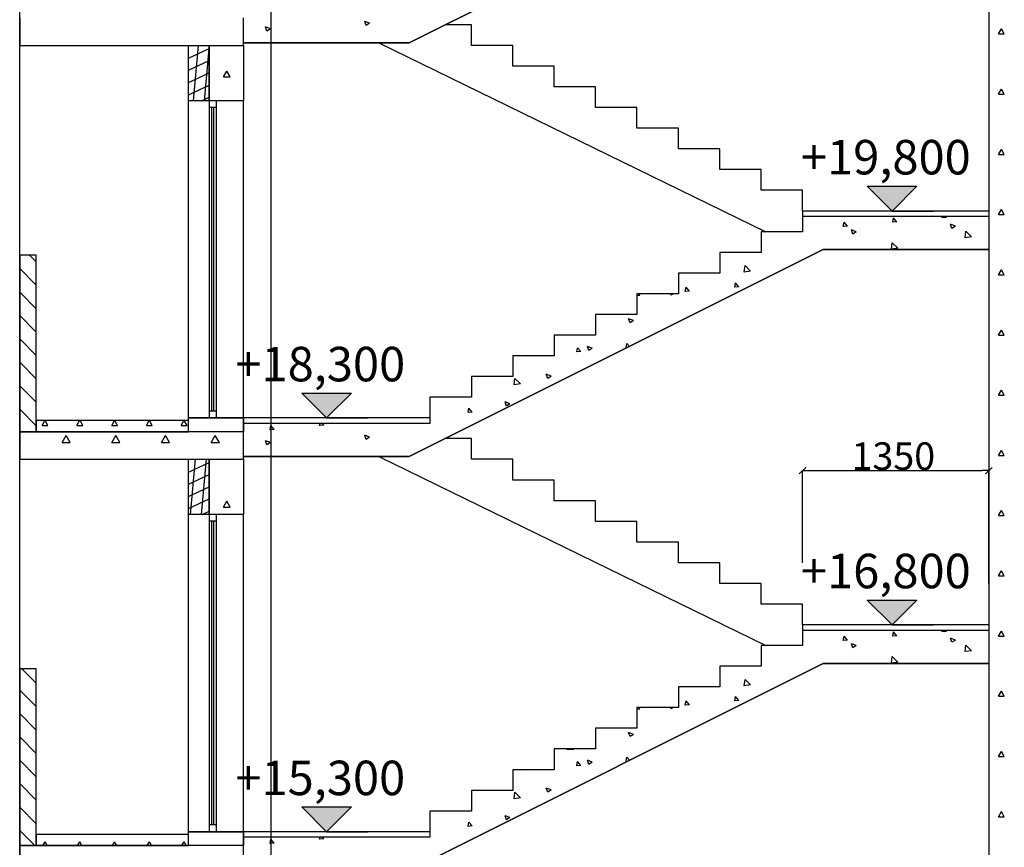
# Model space of a CAD drawing. Units: millimetres. Extents: x 1531888 to 1810433, y 1011982 to 1297278.
# Drawn here: x 1657135 to 1664269, y 1221810 to 1227810 of the extents above; entities that cross this region are included whole.
import ezdxf

# ---------------------------------------------------------------- set-up
doc = ezdxf.new("R2010")
doc.units = ezdxf.units.MM
doc.header["$LTSCALE"] = 0.4
doc.layers.add('кон 1', color=8, linetype='Continuous')
doc.styles.add('СГЕНЕРИР_СТИЛЬ_1', font='arial.ttf')

msp = doc.modelspace()

# ---------------------------------------------------------------- hatches: boundary and pattern name
at = {"layer": 'кон 1'}
for points in [[(1663456.1, 1226422.6), (1663636.1, 1226602.6), (1663276.1, 1226602.6)], [(1659358.1, 1224922.6), (1659538.1, 1225102.6), (1659178.1, 1225102.6)], [(1663456.1, 1223422.6), (1663636.1, 1223602.6), (1663276.1, 1223602.6)], [(1659358.1, 1221922.6), (1659538.1, 1222102.6), (1659178.1, 1222102.6)]]:
    msp.add_hatch(color=256, dxfattribs=at).paths.add_polyline_path(points)

# ---------------------------------------------------------------- linework, layer by layer
for p, q in [((1657134.8, 1210174.7), (1657134.8, 1254472.6)), ((1658957.5, 1199839.8), (1658957.5, 1252972.6)), ((1664157.4, 1252772.6), (1664157.4, 1206622.6)), ((1664157.4, 1252772.6), (1664157.4, 1206622.6)), ((1659957.5, 1227642.5), (1662956.7, 1229142.5)), ((1662956.7, 1229142.5), (1659957.5, 1227642.5)), ((1657134.8, 1227822.6), (1657134.8, 1227622.6)), ((1658757.5, 1227622.6), (1658757.5, 1227822.6)), ((1658951.5, 1227743.3), (1658916.5, 1227756.7)), ((1658926.6, 1227726.5), (1658916.5, 1227756.7)), ((1658951.5, 1227743.3), (1658926.6, 1227726.5)), ((1659670, 1227783.3), (1659635, 1227796.8)), ((1659645.2, 1227766.6), (1659635, 1227796.8)), ((1659670, 1227783.3), (1659645.2, 1227766.6)), ((1660407.5, 1227772.6), (1660217.7, 1227772.6)), ((1660407.5, 1227622.6), (1660407.5, 1227772.6)), ((1664227.5, 1227706), (1664248.5, 1227742.4)), ((1664269.5, 1227706), (1664248.5, 1227742.4)), ((1664227.5, 1227706), (1664269.5, 1227706)), ((1657134.8, 1227622.6), (1658757.5, 1227622.6)), ((1658357.5, 1227222.6), (1658357.5, 1227622.6)), ((1658357.5, 1227222.6), (1658357.5, 1227622.6)), ((1658357.5, 1227622.6), (1658507.5, 1227622.6)), ((1658357.5, 1227619.2), (1658364.9, 1227622.6)), ((1658357.5, 1227222.6), (1658357.5, 1227622.6)), ((1658357.5, 1227622.6), (1658507.5, 1227622.6)), ((1658357.5, 1227530.9), (1658507.5, 1227600.9)), ((1658394.3, 1227222.6), (1658429.3, 1227622.6)), ((1658474.6, 1227222.6), (1658507.5, 1227598.9)), ((1658507.5, 1227222.6), (1658507.5, 1227622.6)), ((1658507.5, 1227622.6), (1658757.5, 1227622.6)), ((1658507.5, 1227222.6), (1658507.5, 1227622.6)), ((1658507.5, 1227622.6), (1658757.5, 1227622.6)), ((1658507.5, 1227622.6), (1658507.5, 1227222.6)), ((1658507.5, 1227622.6), (1658507.5, 1227222.6)), ((1658757.5, 1227642.5), (1659957.5, 1227642.5)), ((1659957.5, 1227642.5), (1658757.5, 1227642.5)), ((1658757.5, 1227622.6), (1658757.5, 1227222.6)), ((1658757.5, 1227622.6), (1658757.5, 1227222.6)), ((1659738, 1227642.5), (1662541.5, 1226272.5)), ((1660707.5, 1227622.6), (1660407.5, 1227622.6)), ((1660707.5, 1227472.6), (1660707.5, 1227622.6)), ((1658357.5, 1227442.6), (1658507.5, 1227512.6)), ((1661007.5, 1227472.6), (1660707.5, 1227472.6)), ((1661007.5, 1227322.6), (1661007.5, 1227472.6)), ((1658357.5, 1227354.4), (1658507.5, 1227424.3)), ((1658611.5, 1227394.2), (1658635.8, 1227436.4)), ((1658611.5, 1227394.2), (1658660.2, 1227394.2)), ((1658660.2, 1227394.2), (1658635.8, 1227436.4)), ((1658357.5, 1227266.1), (1658507.5, 1227336)), ((1661307.5, 1227322.6), (1661007.5, 1227322.6)), ((1661307.5, 1227172.6), (1661307.5, 1227322.6)), ((1658453.6, 1227222.6), (1658507.5, 1227247.8)), ((1664227.5, 1227269.5), (1664248.5, 1227305.9)), ((1664227.5, 1227269.5), (1664269.5, 1227269.5)), ((1664269.5, 1227269.5), (1664248.5, 1227305.9)), ((1658357.5, 1224822.6), (1658357.5, 1227222.6)), ((1658757.5, 1227222.6), (1658357.5, 1227222.6)), ((1658507.5, 1227222.6), (1658357.5, 1227222.6)), ((1658507.5, 1227222.6), (1658357.5, 1227222.6)), ((1658507.5, 1227223.4), (1658507.5, 1227173)), ((1658757.5, 1227222.6), (1658507.5, 1227222.6)), ((1658757.5, 1227222.6), (1658507.5, 1227222.6)), ((1658557.9, 1227173), (1658507.5, 1227173)), ((1658507.5, 1227173), (1658507.5, 1224972.6)), ((1658524.2, 1227173), (1658524.2, 1224972.6)), ((1658539.5, 1227173), (1658539.5, 1224972.6)), ((1658557.9, 1227223.4), (1658557.9, 1227173)), ((1658557.9, 1227173), (1658557.9, 1224972.6)), ((1658757.5, 1224822.6), (1658757.5, 1227222.6)), ((1661607.5, 1227172.6), (1661307.5, 1227172.6)), ((1661607.5, 1227022.6), (1661607.5, 1227172.6)), ((1661907.5, 1227022.6), (1661607.5, 1227022.6)), ((1661907.5, 1226872.6), (1661907.5, 1227022.6)), ((1662207.5, 1226872.6), (1661907.5, 1226872.6)), ((1662207.5, 1226722.6), (1662207.5, 1226872.6)), ((1664227.5, 1226833), (1664248.5, 1226869.4)), ((1664227.5, 1226833), (1664269.5, 1226833)), ((1664269.5, 1226833), (1664248.5, 1226869.4)), ((1662507.5, 1226722.6), (1662207.5, 1226722.6)), ((1662507.5, 1226572.6), (1662507.5, 1226722.6)), ((1663456.1, 1226422.6), (1663276.1, 1226602.6)), ((1663276.1, 1226602.6), (1663636.1, 1226602.6)), ((1663636.1, 1226602.6), (1663456.1, 1226422.6)), ((1662807.5, 1226572.6), (1662507.5, 1226572.6)), ((1662807.5, 1226422.6), (1662807.5, 1226572.6)), ((1664157.4, 1226422.6), (1662807.5, 1226422.6)), ((1662807.5, 1226422.6), (1662807.5, 1226272.6)), ((1663456.1, 1226422.6), (1663321.1, 1226422.6)), ((1663456.1, 1226422.6), (1663756.1, 1226422.6)), ((1664227.5, 1226396.6), (1664248.5, 1226432.9)), ((1664227.5, 1226396.6), (1664269.5, 1226396.6)), ((1664269.5, 1226396.6), (1664248.5, 1226432.9)), ((1664157.4, 1226382.6), (1662807.5, 1226382.6)), ((1662807.5, 1226382.6), (1662807.5, 1226272.6)), ((1663102.7, 1226309.7), (1663108.4, 1226341)), ((1663132.5, 1226312.3), (1663108.4, 1226341)), ((1663461.3, 1226341), (1663467.1, 1226372.4)), ((1663491.2, 1226343.6), (1663461.3, 1226341)), ((1663491.2, 1226343.6), (1663467.1, 1226372.4)), ((1663819.9, 1226372.4), (1663821.8, 1226382.6)), ((1663849.8, 1226375), (1663819.9, 1226372.4)), ((1663849.8, 1226375), (1663843.4, 1226382.6)), ((1663914.9, 1226312.6), (1663879.9, 1226326.1)), ((1663890, 1226295.9), (1663879.9, 1226326.1)), ((1662807.5, 1226272.6), (1662507.5, 1226272.6)), ((1662507.5, 1226272.6), (1662507.5, 1226122.6)), ((1662807.5, 1226272.6), (1662507.5, 1226272.6)), ((1662507.5, 1226272.6), (1662507.5, 1226122.6)), ((1663132.5, 1226312.3), (1663102.7, 1226309.7)), ((1663196.3, 1226272.6), (1663161.3, 1226286)), ((1663171.5, 1226255.8), (1663161.3, 1226286)), ((1663196.3, 1226272.6), (1663171.5, 1226255.8)), ((1663914.9, 1226312.6), (1663890, 1226295.9)), ((1663986.1, 1226228.3), (1663991.6, 1226275.8)), ((1664030.6, 1226235.2), (1663991.6, 1226275.8)), ((1663452.5, 1226145.5), (1663458, 1226193)), ((1663497, 1226152.4), (1663458, 1226193)), ((1664030.6, 1226235.2), (1663986.1, 1226228.3)), ((1657255.2, 1226103), (1657134.8, 1226103)), ((1657134.8, 1226103), (1657134.8, 1224822.6)), ((1657255.2, 1226103), (1657134.8, 1226103)), ((1657134.8, 1226103), (1657134.8, 1224822.6)), ((1657255.2, 1226054), (1657206.2, 1226103)), ((1657255.2, 1224822.6), (1657255.2, 1226103)), ((1657255.2, 1224822.6), (1657255.2, 1226103)), ((1659957.5, 1224642.5), (1662956.7, 1226142.5)), ((1662956.7, 1226142.5), (1659957.5, 1224642.5)), ((1662507.5, 1226122.6), (1662207.5, 1226122.6)), ((1662207.5, 1226122.6), (1662207.5, 1225972.6)), ((1662507.5, 1226122.6), (1662207.5, 1226122.6)), ((1662207.5, 1226122.6), (1662207.5, 1225972.6)), ((1662956.7, 1226142.5), (1664157.4, 1226142.5)), ((1664157.4, 1226142.5), (1662956.7, 1226142.5)), ((1663497, 1226152.4), (1663452.5, 1226145.5)), ((1662385.2, 1225980), (1662390.8, 1226027.5)), ((1662429.7, 1225986.9), (1662390.8, 1226027.5)), ((1657255.2, 1225884.3), (1657134.8, 1226004.7)), ((1662207.5, 1225972.6), (1661907.5, 1225972.6)), ((1661907.5, 1225972.6), (1661907.5, 1225822.6)), ((1662207.5, 1225972.6), (1661907.5, 1225972.6)), ((1661907.5, 1225972.6), (1661907.5, 1225822.6)), ((1662429.7, 1225986.9), (1662385.2, 1225980)), ((1664227.5, 1225960.1), (1664248.5, 1225996.5)), ((1664227.5, 1225960.1), (1664269.5, 1225960.1)), ((1664269.5, 1225960.1), (1664248.5, 1225996.5)), ((1662316, 1225870.8), (1662321.8, 1225902.1)), ((1662345.9, 1225873.4), (1662321.8, 1225902.1)), ((1657255.2, 1225714.6), (1657134.8, 1225835)), ((1661907.5, 1225822.6), (1661607.5, 1225822.6)), ((1661607.5, 1225822.6), (1661607.5, 1225672.6)), ((1661907.5, 1225822.6), (1661607.5, 1225822.6)), ((1661607.5, 1225822.6), (1661607.5, 1225672.6)), ((1661628.6, 1225810.7), (1661618.6, 1225822.6)), ((1661856, 1225813.2), (1661852.8, 1225822.6)), ((1661870, 1225822.6), (1661856, 1225813.2)), ((1661957.4, 1225839.4), (1661963.2, 1225870.8)), ((1661987.3, 1225842), (1661957.4, 1225839.4)), ((1661987.3, 1225842), (1661963.2, 1225870.8)), ((1662345.9, 1225873.4), (1662316, 1225870.8)), ((1661628.6, 1225810.7), (1661607.5, 1225808.8)), ((1661607.5, 1225672.6), (1661307.5, 1225672.6)), ((1661307.5, 1225672.6), (1661307.5, 1225522.6)), ((1661607.5, 1225672.6), (1661307.5, 1225672.6)), ((1661307.5, 1225672.6), (1661307.5, 1225522.6)), ((1657255.2, 1225544.9), (1657134.8, 1225665.3)), ((1661582.4, 1225628.6), (1661547.4, 1225642.1)), ((1661557.5, 1225611.9), (1661547.4, 1225642.1)), ((1661582.4, 1225628.6), (1661557.5, 1225611.9)), ((1664227.5, 1225523.6), (1664248.5, 1225560)), ((1664269.5, 1225523.6), (1664248.5, 1225560)), ((1657255.2, 1225375.2), (1657134.8, 1225495.6)), ((1661307.5, 1225522.6), (1661007.5, 1225522.6)), ((1661007.5, 1225522.6), (1661007.5, 1225372.6)), ((1661307.5, 1225522.6), (1661007.5, 1225522.6)), ((1661007.5, 1225522.6), (1661007.5, 1225372.6)), ((1661529.4, 1225432), (1661535.2, 1225463.3)), ((1661553.9, 1225440.9), (1661535.2, 1225463.3)), ((1664227.5, 1225523.6), (1664269.5, 1225523.6)), ((1661170.8, 1225400.6), (1661176.5, 1225431.9)), ((1661200.6, 1225403.2), (1661170.8, 1225400.6)), ((1661200.6, 1225403.2), (1661176.5, 1225431.9)), ((1661284, 1225427.3), (1661248.9, 1225440.8)), ((1661259.1, 1225410.5), (1661248.9, 1225440.8)), ((1661284, 1225427.3), (1661259.1, 1225410.5)), ((1661537.4, 1225432.7), (1661529.4, 1225432)), ((1657255.2, 1225205.5), (1657134.8, 1225325.9)), ((1661007.5, 1225372.6), (1660707.5, 1225372.6)), ((1660707.5, 1225372.6), (1660707.5, 1225222.6)), ((1661007.5, 1225372.6), (1660707.5, 1225372.6)), ((1660707.5, 1225372.6), (1660707.5, 1225222.6)), ((1660812.1, 1225369.2), (1660812.8, 1225372.6)), ((1660842, 1225371.8), (1660812.1, 1225369.2)), ((1660842, 1225371.8), (1660841.3, 1225372.6)), ((1660707.5, 1225222.6), (1660407.5, 1225222.6)), ((1660407.5, 1225222.6), (1660407.5, 1225072.6)), ((1660707.5, 1225222.6), (1660407.5, 1225222.6)), ((1660407.5, 1225222.6), (1660407.5, 1225072.6)), ((1660718.1, 1225161.9), (1660723.6, 1225209.4)), ((1660762.6, 1225168.8), (1660723.6, 1225209.4)), ((1660985.5, 1225226), (1660950.5, 1225239.5)), ((1660960.6, 1225209.2), (1660950.5, 1225239.5)), ((1660985.5, 1225226), (1660960.6, 1225209.2)), ((1657255.2, 1225035.8), (1657134.8, 1225156.2)), ((1659358.1, 1224922.6), (1659178.1, 1225102.6)), ((1659178.1, 1225102.6), (1659538.1, 1225102.6)), ((1659538.1, 1225102.6), (1659358.1, 1224922.6)), ((1660762.6, 1225168.8), (1660718.1, 1225161.9)), ((1664227.5, 1225087.1), (1664248.5, 1225123.5)), ((1664269.5, 1225087.1), (1664248.5, 1225123.5)), ((1660407.5, 1225072.6), (1660107.5, 1225072.6)), ((1660107.5, 1225072.6), (1660107.5, 1224882.6)), ((1660407.5, 1225072.6), (1660107.5, 1225072.6)), ((1660107.5, 1225072.6), (1660107.5, 1224922.6)), ((1660687.1, 1225024.7), (1660652, 1225038.1)), ((1660662.2, 1225007.9), (1660652, 1225038.1)), ((1664227.5, 1225087.1), (1664269.5, 1225087.1)), ((1657255.2, 1224866.1), (1657134.8, 1224986.4)), ((1658557.9, 1224972.6), (1658507.5, 1224972.6)), ((1658507.5, 1224972.6), (1658507.5, 1224922.6)), ((1658557.9, 1224972.6), (1658557.9, 1224922.6)), ((1660384.1, 1224961.7), (1660389.9, 1224993.1)), ((1660414, 1224964.3), (1660384.1, 1224961.7)), ((1660414, 1224964.3), (1660389.9, 1224993.1)), ((1660687.1, 1225024.7), (1660662.2, 1225007.9)), ((1657255.2, 1224903), (1657255.2, 1224822.6)), ((1658357.5, 1224903), (1657255.2, 1224903)), ((1657297.5, 1224868.9), (1657317.2, 1224903)), ((1657339.5, 1224868.9), (1657319.8, 1224903)), ((1657549.5, 1224868.9), (1657569.2, 1224903)), ((1657591.5, 1224868.9), (1657571.8, 1224903)), ((1657801.5, 1224868.9), (1657821.2, 1224903)), ((1657843.5, 1224868.9), (1657823.8, 1224903)), ((1658053.5, 1224868.9), (1658073.2, 1224903)), ((1658095.5, 1224868.9), (1658075.8, 1224903)), ((1658305.5, 1224868.9), (1658325.2, 1224903)), ((1658347.5, 1224868.9), (1658327.8, 1224903)), ((1658757.5, 1224922.6), (1658357.5, 1224922.6)), ((1658357.5, 1224922.6), (1658757.5, 1224922.6)), ((1658357.5, 1224822.6), (1658357.5, 1224922.6)), ((1658357.5, 1224822.6), (1658357.5, 1224903)), ((1660107.5, 1224922.6), (1658757.5, 1224922.6)), ((1658757.5, 1224922.6), (1658757.5, 1224822.6)), ((1659358.1, 1224922.6), (1659223.1, 1224922.6)), ((1659358.1, 1224922.6), (1659658.1, 1224922.6)), ((1658757.5, 1224822.6), (1657134.8, 1224822.6)), ((1657134.8, 1224822.6), (1657134.8, 1224622.6)), ((1657134.8, 1224822.6), (1657255.2, 1224822.6)), ((1657134.8, 1224822.6), (1657255.2, 1224822.6)), ((1657255.2, 1224822.6), (1658357.5, 1224822.6)), ((1657297.5, 1224868.9), (1657339.5, 1224868.9)), ((1657549.5, 1224868.9), (1657591.5, 1224868.9)), ((1657801.5, 1224868.9), (1657843.5, 1224868.9)), ((1658053.5, 1224868.9), (1658095.5, 1224868.9)), ((1658305.5, 1224868.9), (1658347.5, 1224868.9)), ((1658757.5, 1224822.6), (1658357.5, 1224822.6)), ((1660107.5, 1224882.6), (1658757.5, 1224882.5)), ((1658757.5, 1224622.6), (1658757.5, 1224822.6)), ((1658949.6, 1224836.2), (1658955.4, 1224867.6)), ((1658979.5, 1224838.8), (1658949.6, 1224836.2)), ((1658979.5, 1224838.8), (1658955.4, 1224867.6)), ((1659308.2, 1224867.6), (1659311, 1224882.6)), ((1659338.1, 1224870.2), (1659308.2, 1224867.6)), ((1659338.1, 1224870.2), (1659327.7, 1224882.6)), ((1657141.5, 1224744.2), (1657134.8, 1224755.8)), ((1657134.8, 1224744.2), (1657141.5, 1224744.2)), ((1657441.5, 1224744.2), (1657471.5, 1224796.1)), ((1657441.5, 1224744.2), (1657501.5, 1224744.2)), ((1657501.5, 1224744.2), (1657471.5, 1224796.1)), ((1657801.5, 1224744.2), (1657831.5, 1224796.1)), ((1657801.5, 1224744.2), (1657861.5, 1224744.2)), ((1657861.5, 1224744.2), (1657831.5, 1224796.1)), ((1658161.5, 1224744.2), (1658191.5, 1224796.1)), ((1658161.5, 1224744.2), (1658221.5, 1224744.2)), ((1658221.5, 1224744.2), (1658191.5, 1224796.1)), ((1658521.5, 1224744.2), (1658551.5, 1224796.1)), ((1658521.5, 1224744.2), (1658581.5, 1224744.2)), ((1658581.5, 1224744.2), (1658551.5, 1224796.1)), ((1658951.5, 1224743.3), (1658916.5, 1224756.7)), ((1658926.6, 1224726.5), (1658916.5, 1224756.7)), ((1658951.5, 1224743.3), (1658926.6, 1224726.5)), ((1659670, 1224783.3), (1659635, 1224796.8)), ((1659645.2, 1224766.6), (1659635, 1224796.8)), ((1659670, 1224783.3), (1659645.2, 1224766.6)), ((1660407.5, 1224772.6), (1660217.7, 1224772.6)), ((1660407.5, 1224622.6), (1660407.5, 1224772.6)), ((1664227.5, 1224650.7), (1664248.5, 1224687)), ((1664269.5, 1224650.7), (1664248.5, 1224687)), ((1657134.8, 1224622.6), (1658757.5, 1224622.6)), ((1658357.5, 1224222.6), (1658357.5, 1224622.6)), ((1658357.5, 1224222.6), (1658357.5, 1224622.6)), ((1658357.5, 1224622.6), (1658507.5, 1224622.6)), ((1658357.5, 1224618), (1658367.5, 1224622.6)), ((1658357.5, 1224222.6), (1658357.5, 1224622.6)), ((1658357.5, 1224622.6), (1658507.5, 1224622.6)), ((1658372.7, 1224222.6), (1658407.7, 1224622.6)), ((1658453, 1224222.6), (1658488, 1224622.6)), ((1658507.5, 1224222.6), (1658507.5, 1224622.6)), ((1658507.5, 1224622.6), (1658757.5, 1224622.6)), ((1658507.5, 1224222.6), (1658507.5, 1224622.6)), ((1658507.5, 1224622.6), (1658757.5, 1224622.6)), ((1658507.5, 1224622.6), (1658507.5, 1224222.6)), ((1658507.5, 1224622.6), (1658507.5, 1224222.6)), ((1658757.5, 1224642.5), (1659957.5, 1224642.5)), ((1659957.5, 1224642.5), (1658757.5, 1224642.5)), ((1658757.5, 1224622.6), (1658757.5, 1224222.6)), ((1658757.5, 1224622.6), (1658757.5, 1224222.6)), ((1659738, 1224642.5), (1662541.5, 1223272.5)), ((1660707.5, 1224622.6), (1660407.5, 1224622.6)), ((1660707.5, 1224472.6), (1660707.5, 1224622.6)), ((1664227.5, 1224650.7), (1664269.5, 1224650.7)), ((1658357.5, 1224529.7), (1658507.5, 1224599.7)), ((1662831.2, 1224564.3), (1662783.7, 1224516.8)), ((1662807.5, 1223872.6), (1662807.5, 1224540.7)), ((1662807.5, 1224540.5), (1662855, 1224540.5)), ((1662855, 1224540.5), (1664109.9, 1224540.5)), ((1664157.4, 1224540.5), (1664109.9, 1224540.5)), ((1664133.7, 1224516.8), (1664181.2, 1224564.3)), ((1664157.4, 1223722.6), (1664157.4, 1224540.7)), ((1658357.5, 1224441.5), (1658507.5, 1224511.4)), ((1661007.5, 1224472.6), (1660707.5, 1224472.6)), ((1661007.5, 1224322.6), (1661007.5, 1224472.6)), ((1658357.5, 1224353.2), (1658507.5, 1224423.1)), ((1658357.5, 1224264.9), (1658507.5, 1224334.9)), ((1658611.5, 1224276.5), (1658635.8, 1224318.7)), ((1658660.2, 1224276.5), (1658635.8, 1224318.7)), ((1661307.5, 1224322.6), (1661007.5, 1224322.6)), ((1661307.5, 1224172.6), (1661307.5, 1224322.6)), ((1658456.2, 1224222.6), (1658507.5, 1224246.6)), ((1658611.5, 1224276.5), (1658660.2, 1224276.5)), ((1664227.5, 1224214.2), (1664248.5, 1224250.6)), ((1664269.5, 1224214.2), (1664248.5, 1224250.6)), ((1658357.5, 1221822.6), (1658357.5, 1224222.6)), ((1658757.5, 1224222.6), (1658357.5, 1224222.6)), ((1658507.5, 1224222.6), (1658357.5, 1224222.6)), ((1658507.5, 1224222.6), (1658357.5, 1224222.6)), ((1658507.5, 1224223.4), (1658507.5, 1224173)), ((1658757.5, 1224222.6), (1658507.5, 1224222.6)), ((1658757.5, 1224222.6), (1658507.5, 1224222.6)), ((1658557.9, 1224173), (1658507.5, 1224173)), ((1658507.5, 1224173), (1658507.5, 1221972.6)), ((1658524.2, 1224173), (1658524.2, 1221972.6)), ((1658539.5, 1224173), (1658539.5, 1221972.6)), ((1658557.9, 1224223.4), (1658557.9, 1224173)), ((1658557.9, 1224173), (1658557.9, 1221972.6)), ((1658757.5, 1221822.6), (1658757.5, 1224222.6)), ((1661607.5, 1224172.6), (1661307.5, 1224172.6)), ((1661607.5, 1224022.6), (1661607.5, 1224172.6)), ((1664227.5, 1224214.2), (1664269.5, 1224214.2)), ((1661907.5, 1224022.6), (1661607.5, 1224022.6)), ((1661907.5, 1223872.6), (1661907.5, 1224022.6)), ((1662207.5, 1223872.6), (1661907.5, 1223872.6)), ((1662207.5, 1223722.6), (1662207.5, 1223872.6)), ((1664227.5, 1223777.7), (1664248.5, 1223814.1)), ((1664227.5, 1223777.7), (1664269.5, 1223777.7)), ((1664269.5, 1223777.7), (1664248.5, 1223814.1)), ((1662507.5, 1223722.6), (1662207.5, 1223722.6)), ((1662507.5, 1223572.6), (1662507.5, 1223722.6)), ((1663456.1, 1223422.6), (1663276.1, 1223602.6)), ((1663276.1, 1223602.6), (1663636.1, 1223602.6)), ((1663636.1, 1223602.6), (1663456.1, 1223422.6)), ((1662807.5, 1223572.6), (1662507.5, 1223572.6)), ((1662807.5, 1223422.6), (1662807.5, 1223572.6)), ((1664157.4, 1223422.6), (1662807.5, 1223422.6)), ((1662807.5, 1223422.6), (1662807.5, 1223272.6)), ((1663456.1, 1223422.6), (1663321.1, 1223422.6)), ((1663456.1, 1223422.6), (1663756.1, 1223422.6)), ((1664157.4, 1223382.6), (1662807.5, 1223382.6)), ((1662807.5, 1223382.6), (1662807.5, 1223272.6)), ((1663102.7, 1223309.7), (1663108.4, 1223341)), ((1663132.5, 1223312.3), (1663108.4, 1223341)), ((1663461.3, 1223341), (1663467.1, 1223372.4)), ((1663491.2, 1223343.6), (1663461.3, 1223341)), ((1663491.2, 1223343.6), (1663467.1, 1223372.4)), ((1663819.9, 1223372.4), (1663821.8, 1223382.6)), ((1663849.8, 1223375), (1663819.9, 1223372.4)), ((1663849.8, 1223375), (1663843.4, 1223382.6)), ((1663914.9, 1223312.6), (1663879.9, 1223326.1)), ((1663890, 1223295.9), (1663879.9, 1223326.1)), ((1664227.5, 1223341.2), (1664248.5, 1223377.6)), ((1664227.5, 1223341.2), (1664269.5, 1223341.2)), ((1664269.5, 1223341.2), (1664248.5, 1223377.6)), ((1662807.5, 1223272.6), (1662507.5, 1223272.6)), ((1662507.5, 1223272.6), (1662507.5, 1223122.6)), ((1662807.5, 1223272.6), (1662507.5, 1223272.6)), ((1662507.5, 1223272.6), (1662507.5, 1223122.6)), ((1663132.5, 1223312.3), (1663102.7, 1223309.7)), ((1663196.3, 1223272.6), (1663161.3, 1223286)), ((1663171.5, 1223255.8), (1663161.3, 1223286)), ((1663196.3, 1223272.6), (1663171.5, 1223255.8)), ((1663914.9, 1223312.6), (1663890, 1223295.9)), ((1663986.1, 1223228.3), (1663991.6, 1223275.8)), ((1664030.6, 1223235.2), (1663991.6, 1223275.8)), ((1663452.5, 1223145.5), (1663458, 1223193)), ((1663497, 1223152.4), (1663458, 1223193)), ((1664030.6, 1223235.2), (1663986.1, 1223228.3)), ((1657255.2, 1223103), (1657134.8, 1223103)), ((1657134.8, 1223103), (1657134.8, 1221822.6)), ((1657255.2, 1223103), (1657134.8, 1223103)), ((1657134.8, 1223103), (1657134.8, 1221822.6)), ((1657255.2, 1222999.3), (1657151.5, 1223103)), ((1657255.2, 1221822.6), (1657255.2, 1223103)), ((1657255.2, 1221822.6), (1657255.2, 1223103)), ((1659957.5, 1221642.5), (1662956.7, 1223142.5)), ((1662956.7, 1223142.5), (1659957.5, 1221642.5)), ((1662507.5, 1223122.6), (1662207.5, 1223122.6)), ((1662207.5, 1223122.6), (1662207.5, 1222972.6)), ((1662507.5, 1223122.6), (1662207.5, 1223122.6)), ((1662207.5, 1223122.6), (1662207.5, 1222972.6)), ((1662956.7, 1223142.5), (1664157.4, 1223142.5)), ((1664157.4, 1223142.5), (1662956.7, 1223142.5)), ((1663497, 1223152.4), (1663452.5, 1223145.5)), ((1662207.5, 1222972.6), (1661907.5, 1222972.6)), ((1661907.5, 1222972.6), (1661907.5, 1222822.6)), ((1662207.5, 1222972.6), (1661907.5, 1222972.6)), ((1661907.5, 1222972.6), (1661907.5, 1222822.6)), ((1662385.2, 1222980), (1662390.8, 1223027.5)), ((1662429.7, 1222986.9), (1662385.2, 1222980)), ((1662429.7, 1222986.9), (1662390.8, 1223027.5)), ((1657255.2, 1222829.6), (1657134.8, 1222950)), ((1662316, 1222870.8), (1662321.8, 1222902.1)), ((1662345.9, 1222873.4), (1662321.8, 1222902.1)), ((1664227.5, 1222904.7), (1664248.5, 1222941.1)), ((1664227.5, 1222904.7), (1664269.5, 1222904.7)), ((1664269.5, 1222904.7), (1664248.5, 1222941.1)), ((1661907.5, 1222822.6), (1661607.5, 1222822.6)), ((1661607.5, 1222822.6), (1661607.5, 1222672.6)), ((1661907.5, 1222822.6), (1661607.5, 1222822.6)), ((1661607.5, 1222822.6), (1661607.5, 1222672.6)), ((1661628.6, 1222810.7), (1661618.6, 1222822.6)), ((1661856, 1222813.2), (1661852.8, 1222822.6)), ((1661870, 1222822.6), (1661856, 1222813.2)), ((1661957.4, 1222839.4), (1661963.2, 1222870.8)), ((1661987.3, 1222842), (1661957.4, 1222839.4)), ((1661987.3, 1222842), (1661963.2, 1222870.8)), ((1662345.9, 1222873.4), (1662316, 1222870.8)), ((1657255.2, 1222659.9), (1657134.8, 1222780.3)), ((1661628.6, 1222810.7), (1661607.5, 1222808.8)), ((1657255.2, 1222490.2), (1657134.8, 1222610.6)), ((1661607.5, 1222672.6), (1661307.5, 1222672.6)), ((1661307.5, 1222672.6), (1661307.5, 1222522.6)), ((1661607.5, 1222672.6), (1661307.5, 1222672.6)), ((1661307.5, 1222672.6), (1661307.5, 1222522.6)), ((1661582.4, 1222628.6), (1661547.4, 1222642.1)), ((1661557.5, 1222611.9), (1661547.4, 1222642.1)), ((1661582.4, 1222628.6), (1661557.5, 1222611.9)), ((1661307.5, 1222522.6), (1661007.5, 1222522.6)), ((1661007.5, 1222522.6), (1661007.5, 1222372.6)), ((1661307.5, 1222522.6), (1661007.5, 1222522.6)), ((1661007.5, 1222522.6), (1661007.5, 1222372.6)), ((1661099.6, 1222520.2), (1661149.6, 1222520.2)), ((1661529.4, 1222432), (1661535.2, 1222463.3)), ((1661553.9, 1222440.9), (1661535.2, 1222463.3)), ((1664227.5, 1222468.3), (1664248.5, 1222504.6)), ((1664227.5, 1222468.3), (1664269.5, 1222468.3)), ((1664269.5, 1222468.3), (1664248.5, 1222504.6)), ((1657255.2, 1222320.5), (1657134.8, 1222440.9)), ((1661170.8, 1222400.6), (1661176.5, 1222431.9)), ((1661200.6, 1222403.2), (1661170.8, 1222400.6)), ((1661200.6, 1222403.2), (1661176.5, 1222431.9)), ((1661284, 1222427.3), (1661248.9, 1222440.8)), ((1661259.1, 1222410.5), (1661248.9, 1222440.8)), ((1661284, 1222427.3), (1661259.1, 1222410.5)), ((1661537.4, 1222432.7), (1661529.4, 1222432)), ((1661007.5, 1222372.6), (1660707.5, 1222372.6)), ((1660707.5, 1222372.6), (1660707.5, 1222222.6)), ((1661007.5, 1222372.6), (1660707.5, 1222372.6)), ((1660707.5, 1222372.6), (1660707.5, 1222222.6)), ((1660812.1, 1222369.2), (1660812.8, 1222372.6)), ((1660842, 1222371.8), (1660812.1, 1222369.2)), ((1660842, 1222371.8), (1660841.3, 1222372.6)), ((1657255.2, 1222150.8), (1657134.8, 1222271.2)), ((1660707.5, 1222222.6), (1660407.5, 1222222.6)), ((1660407.5, 1222222.6), (1660407.5, 1222072.6)), ((1660707.5, 1222222.6), (1660407.5, 1222222.6)), ((1660407.5, 1222222.6), (1660407.5, 1222072.6)), ((1660718.1, 1222161.9), (1660723.6, 1222209.4)), ((1660762.6, 1222168.8), (1660723.6, 1222209.4)), ((1660985.5, 1222226), (1660950.5, 1222239.5)), ((1660960.6, 1222209.2), (1660950.5, 1222239.5)), ((1660985.5, 1222226), (1660960.6, 1222209.2)), ((1660762.6, 1222168.8), (1660718.1, 1222161.9)), ((1657255.2, 1221981.1), (1657134.8, 1222101.5)), ((1659358.1, 1221922.6), (1659178.1, 1222102.6)), ((1659178.1, 1222102.6), (1659538.1, 1222102.6)), ((1659538.1, 1222102.6), (1659358.1, 1221922.6)), ((1660407.5, 1222072.6), (1660107.5, 1222072.6)), ((1660107.5, 1222072.6), (1660107.5, 1221882.6)), ((1660407.5, 1222072.6), (1660107.5, 1222072.6)), ((1660107.5, 1222072.6), (1660107.5, 1221922.6)), ((1660687.1, 1222024.7), (1660652, 1222038.1)), ((1660662.2, 1222007.9), (1660652, 1222038.1)), ((1664227.5, 1222031.8), (1664248.5, 1222068.2)), ((1664269.5, 1222031.8), (1664248.5, 1222068.2)), ((1658557.9, 1221972.6), (1658507.5, 1221972.6)), ((1658507.5, 1221972.6), (1658507.5, 1221922.6)), ((1658557.9, 1221972.6), (1658557.9, 1221922.6)), ((1660384.1, 1221961.7), (1660389.9, 1221993.1)), ((1660414, 1221964.3), (1660384.1, 1221961.7)), ((1660414, 1221964.3), (1660389.9, 1221993.1)), ((1660687.1, 1222024.7), (1660662.2, 1222007.9)), ((1664227.5, 1222031.8), (1664269.5, 1222031.8)), ((1657243.9, 1221822.6), (1657134.8, 1221931.7)), ((1657255.2, 1221903), (1657255.2, 1221822.6)), ((1658357.5, 1221903), (1657255.2, 1221903)), ((1658757.5, 1221922.6), (1658357.5, 1221922.6)), ((1658357.5, 1221922.6), (1658757.5, 1221922.6)), ((1658357.5, 1221822.6), (1658357.5, 1221922.6)), ((1658357.5, 1221822.6), (1658357.5, 1221903)), ((1660107.5, 1221922.6), (1658757.5, 1221922.6)), ((1658757.5, 1221922.6), (1658757.5, 1221822.6)), ((1659358.1, 1221922.6), (1659223.1, 1221922.6)), ((1659358.1, 1221922.6), (1659658.1, 1221922.6)), ((1658757.5, 1221822.6), (1657134.8, 1221822.6)), ((1657134.8, 1221822.6), (1657134.8, 1221622.6)), ((1657134.8, 1221822.6), (1657255.2, 1221822.6)), ((1657134.8, 1221822.6), (1657255.2, 1221822.6)), ((1657255.2, 1221822.6), (1658357.5, 1221822.6)), ((1657302.7, 1221822.6), (1657318.5, 1221849.9)), ((1657334.2, 1221822.6), (1657318.5, 1221849.9)), ((1657554.7, 1221822.6), (1657570.5, 1221849.9)), ((1657586.2, 1221822.6), (1657570.5, 1221849.9)), ((1657806.7, 1221822.6), (1657822.5, 1221849.9)), ((1657838.2, 1221822.6), (1657822.5, 1221849.9)), ((1658058.7, 1221822.6), (1658074.5, 1221849.9)), ((1658090.2, 1221822.6), (1658074.5, 1221849.9)), ((1658310.7, 1221822.6), (1658326.5, 1221849.9)), ((1658342.2, 1221822.6), (1658326.5, 1221849.9)), ((1658757.5, 1221822.6), (1658357.5, 1221822.6)), ((1660107.5, 1221882.6), (1658757.5, 1221882.5)), ((1658757.5, 1221622.6), (1658757.5, 1221822.6)), ((1658949.6, 1221836.2), (1658955.4, 1221867.6)), ((1658979.5, 1221838.8), (1658949.6, 1221836.2)), ((1658979.5, 1221838.8), (1658955.4, 1221867.6)), ((1659308.2, 1221867.6), (1659311, 1221882.6)), ((1659338.1, 1221870.2), (1659308.2, 1221867.6)), ((1659338.1, 1221870.2), (1659327.7, 1221882.6))]:
    msp.add_line(p, q, dxfattribs=at)

# ---------------------------------------------------------------- texts
at = {"layer": 'кон 1', "style": 'СГЕНЕРИР_СТИЛЬ_1'}
for s, height, p in [('+19,800', 250, (1662795.7, 1226687.9)), ('+18,300', 250, (1658697.7, 1225187.9)), ('1350', 200, (1663162.5, 1224545.7)), ('+16,800', 250, (1662795.7, 1223687.9)), ('+15,300', 250, (1658697.7, 1222187.9))]:
    msp.add_text(s, height=height, dxfattribs=at).set_placement(p)

doc.saveas('drawing.dxf')
